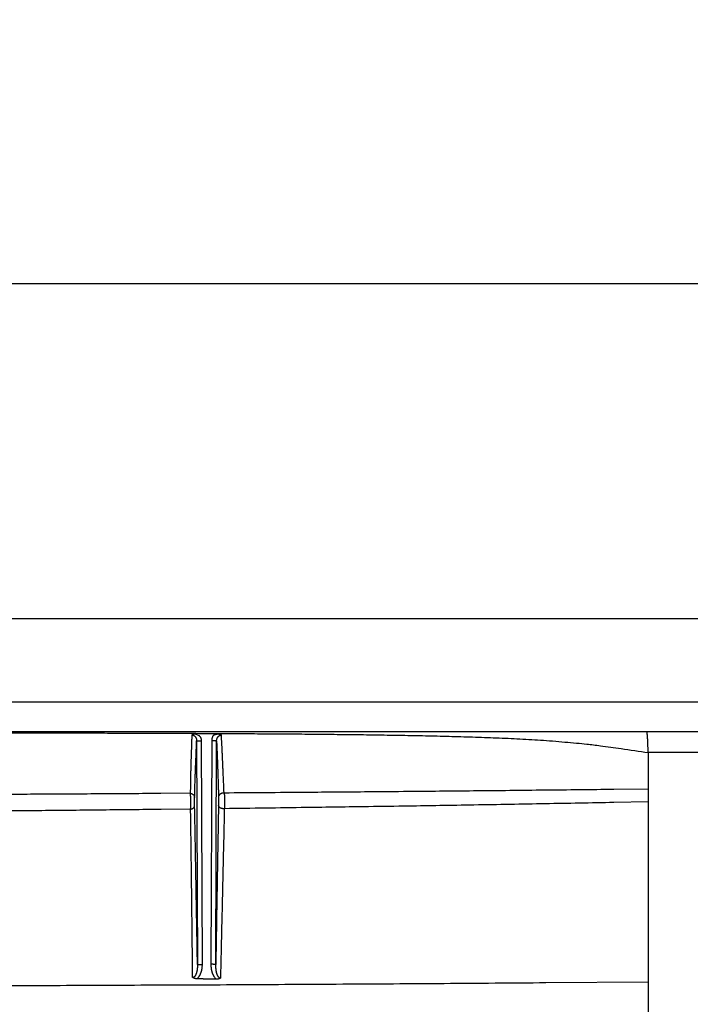
# Model space of a CAD drawing. Extents: x 18 to 2072, y 28 to 1457.
# Drawn here: x 1586 to 1722, y 1056 to 1257 of the extents above; entities that cross this region are included whole.
import ezdxf

# ---------------------------------------------------------------- set-up
doc = ezdxf.new("R2010")
doc.units = 0
doc.header["$LTSCALE"] = 5
doc.layers.get('Defpoints').update_dxf_attribs({"linetype": 'CONTINUOUS'})
doc.layers.add('AM_5', color=3, linetype='CONTINUOUS', lineweight=25)
doc.layers.add('SKIZZE', color=1, linetype='CONTINUOUS')
doc.styles.add('BEMSTIL', font='simplex.shx', dxfattribs={"width": 0.8})
doc.dimstyles.new('BEMASS', dxfattribs={"dimscale": 10, "dimtxt": 3.5, "dimasz": 3.5, "dimexe": 1.25, "dimexo": 0.625, "dimtad": 1, "dimtxsty": 'BEMSTIL', "dimcen": 3, "dimclrd": 3, "dimclre": 3, "dimclrt": 3, "dimadec": 0, "dimazin": 0, "dimtfac": 0.875, "dimtmove": 0, "dimatfit": 3, "dimfxl": 0, "dimtolj": 1, "dimlwd": -1, "dimlwe": -1, "dimarcsym": 0})

# ---------------------------------------------------------------- blocks, each defined once
blk = doc.blocks.new('*D3')
at = {"layer": 'AM_5', "color": 3}
for p, q in [((1024.14, 1089.35), (1024.14, 1215.6)), ((1903.86, 1089.35), (1903.86, 1215.6)), ((1059.14, 1203.1), (1868.86, 1203.1))]:
    blk.add_line(p, q, dxfattribs=at)
for points in [[(1059.14, 1208.93), (1059.14, 1197.26), (1024.14, 1203.1)], [(1868.86, 1208.93), (1868.86, 1197.26), (1903.86, 1203.1)]]:
    blk.add_solid(points, dxfattribs=at)
at = {"layer": 'Defpoints', "color": 0}
for p in [(1903.86, 1203.1), (1024.14, 1083.1), (1903.86, 1083.1)]:
    blk.add_point(p, dxfattribs=at)
at = {"layer": 'AM_5', "color": 3, "insert": (1464, 1226.85), "char_height": 35, "attachment_point": 5, "style": 'BEMSTIL'}
blk.add_mtext('\\A1;880', dxfattribs=at)
blk = doc.blocks.new('*D4')
at = {"layer": 'AM_5', "color": 3}
for p, q in [((1002.85, 1103.31), (1002.85, 1315.6)), ((1925.16, 1103.31), (1925.16, 1315.6)), ((1037.85, 1303.1), (1890.16, 1303.1))]:
    blk.add_line(p, q, dxfattribs=at)
for points in [[(1037.85, 1308.93), (1037.85, 1297.26), (1002.85, 1303.1)], [(1890.16, 1308.93), (1890.16, 1297.26), (1925.16, 1303.1)]]:
    blk.add_solid(points, dxfattribs=at)
at = {"layer": 'Defpoints', "color": 0}
for p in [(1925.16, 1303.1), (1002.85, 1097.06), (1925.16, 1097.06)]:
    blk.add_point(p, dxfattribs=at)
at = {"layer": 'AM_5', "color": 3, "insert": (1464, 1326.85), "char_height": 35, "attachment_point": 5, "style": 'BEMSTIL'}
blk.add_mtext('\\A1;922', dxfattribs=at)

msp = doc.modelspace()

# ---------------------------------------------------------------- linework, layer by layer
at = {"layer": 'SKIZZE'}
for p, q in [((1881.08, 1134.72), (1464, 1134.72)), ((1881.08, 1117.72), (1464, 1117.72)), ((1464, 1111.72), (1881.08, 1111.72)), ((1622.34, 1111.31), (1625.49, 1111.3)), ((1621.87, 1109.83), (1622.04, 1064.23)), ((1623.04, 1064.27), (1622.87, 1109.87)), ((1624.94, 1109.83), (1624.77, 1064.28)), ((1625.77, 1064.24), (1625.94, 1109.79))]:
    msp.add_line(p, q, dxfattribs=at)
for points in [[(1734.47, 1107.45, 0.000001), (1732.17, 1107.45, 0.000027)], [(1729.81, 1107.46, 0.000028), (1727.6, 1107.46, 0.000012), (1725.6, 1107.46, 0.000028), (1723.04, 1107.46, 0.000042), (1719.08, 1107.45, 0.00002), (1713.91, 1107.45, 0.000011)], [(1574.33, 1111.5, -0.000019), (1576.72, 1111.5, -0.00002), (1579.12, 1111.49, -0.000021), (1581.52, 1111.49, -0.000022), (1583.92, 1111.48, -0.000022), (1586.32, 1111.48, -0.000023), (1588.72, 1111.48, -0.000024), (1591.11, 1111.47, -0.000025), (1593.51, 1111.46, -0.000028), (1595.91, 1111.46, -0.000031), (1598.31, 1111.45, -0.000035), (1600.71, 1111.45, -0.000038), (1603.11, 1111.44, -0.000041), (1605.51, 1111.43, -0.000044), (1607.9, 1111.42, -0.000047), (1610.3, 1111.42, -0.00005), (1612.7, 1111.41, -0.000053), (1615.1, 1111.4, -0.000056), (1617.5, 1111.39, -0.00006), (1619.9, 1111.38, -0.000062), (1622.3, 1111.37, -0.000063), (1624.7, 1111.36, -0.000068), (1627.1, 1111.34, -0.00008), (1629.49, 1111.33, -0.000091), (1631.89, 1111.32, -0.000103), (1634.29, 1111.3, -0.000114), (1636.69, 1111.28, -0.000126), (1639.09, 1111.27, -0.000137), (1641.49, 1111.25, -0.00015), (1643.89, 1111.23, -0.00016), (1646.29, 1111.21, -0.000171), (1648.69, 1111.18, -0.000184), (1651.09, 1111.16, -0.000203), (1653.49, 1111.13, -0.000229), (1655.89, 1111.1, -0.00027), (1658.29, 1111.07, -0.000306), (1660.69, 1111.03, -0.000346), (1663.1, 1110.99, -0.000377), (1665.5, 1110.95, -0.000407), (1667.9, 1110.9, -0.000457), (1670.3, 1110.85, -0.000541), (1672.71, 1110.79, -0.00063), (1675.11, 1110.72, -0.000747), (1677.52, 1110.65, -0.000833), (1679.93, 1110.57, -0.000911), (1682.33, 1110.48, -0.001068), (1684.75, 1110.38, -0.001337), (1687.16, 1110.26, -0.001477), (1689.58, 1110.13, -0.001555), (1691.97, 1109.99, -0.002053), (1694.42, 1109.81, -0.002912), (1696.92, 1109.6, -0.002454), (1699.28, 1109.39, -0.001286), (1701.41, 1109.18, -0.004016), (1704.15, 1108.85, -0.005802), (1708.38, 1108.26, -0.002762), (1713.91, 1107.45, -0.001515)], [(1620.89, 1111.04), (1620.88, 1110.63, -0.000251), (1620.86, 1110.23, -0.000281), (1620.85, 1109.83, -0.000269), (1620.84, 1109.44, -0.000203), (1620.82, 1109.06, -0.000152), (1620.81, 1108.67, -0.000104), (1620.8, 1108.29, -0.000058), (1620.78, 1107.91, -0.000004), (1620.77, 1107.54, 0.000043), (1620.76, 1107.16, 0.000092), (1620.74, 1106.78, 0.000136), (1620.73, 1106.39, 0.000185), (1620.72, 1106.01, 0.000223), (1620.7, 1105.62, 0.000262), (1620.69, 1105.22, 0.000303), (1620.68, 1104.82, 0.000356), (1620.67, 1104.41, 0.000368), (1620.66, 1103.99, 0.000359), (1620.65, 1103.57, 0.00044), (1620.64, 1103.13, 0.000578), (1620.63, 1102.66, 0.000414), (1620.62, 1102.22, 0.000077), (1620.61, 1101.81, 0.000669), (1620.6, 1101.26, 0.001153), (1620.59, 1100.35, 0.000513), (1620.58, 1099.14, 0.000253)], [(1621.54, 1111.23), (1621.66, 1111.25, 0.000543), (1621.74, 1111.27, 0.00128), (1621.79, 1111.28, 0.003245), (1621.81, 1111.28, 0.012878), (1621.81, 1111.28), (1621.78, 1111.28, 0.007007), (1621.74, 1111.27, 0.002728), (1621.69, 1111.26, 0.002226), (1621.62, 1111.25, 0.00207), (1621.55, 1111.23, 0.002264), (1621.48, 1111.22, 0.003098), (1621.41, 1111.2, 0.004494), (1621.33, 1111.18, 0.00372), (1621.27, 1111.17, 0.000987), (1621.21, 1111.15, 0.005818), (1621.13, 1111.13, 0.011801), (1621.03, 1111.09, 0.006303), (1620.89, 1111.04, 0.0034)], [(1620.89, 1111.04), (1620.95, 1111.04, -0.017436), (1621, 1111.03, -0.017637), (1621.06, 1111.02, -0.017444), (1621.12, 1111.01, -0.017116), (1621.17, 1110.99, -0.016933), (1621.23, 1110.97, -0.01683), (1621.28, 1110.94, -0.016634), (1621.33, 1110.92, -0.016368), (1621.38, 1110.88, -0.015947), (1621.43, 1110.85, -0.01534), (1621.47, 1110.81, -0.014861), (1621.52, 1110.77, -0.014465), (1621.56, 1110.72, -0.014105), (1621.6, 1110.67, -0.013786), (1621.64, 1110.62, -0.0136), (1621.67, 1110.57, -0.013477), (1621.7, 1110.52, -0.012771), (1621.73, 1110.46, -0.011601), (1621.76, 1110.4, -0.012362), (1621.78, 1110.34, -0.014278), (1621.8, 1110.28, -0.010723), (1621.82, 1110.22, -0.003776), (1621.84, 1110.17, -0.014623), (1621.85, 1110.09, -0.024989), (1621.86, 1109.98, -0.012164), (1621.87, 1109.83, -0.006389)], [(1622.87, 1109.87), (1622.87, 1109.97, 0.016979), (1622.86, 1110.07, 0.015443), (1622.85, 1110.16, 0.016944), (1622.82, 1110.26, 0.021804), (1622.79, 1110.36, 0.023273), (1622.75, 1110.45, 0.022451), (1622.7, 1110.54, 0.027057), (1622.64, 1110.63, 0.034303), (1622.55, 1110.72, 0.022745), (1622.47, 1110.8, 0.003858), (1622.38, 1110.87, 0.034049), (1622.23, 1110.96, 0.047229), (1621.95, 1111.08, 0.017046), (1621.54, 1111.23, 0.007663)], [(1626.29, 1111.21), (1626.02, 1111.18, 0.010804), (1625.8, 1111.13, 0.015499), (1625.62, 1111.08, 0.021701), (1625.47, 1111.03, 0.0265), (1625.36, 1110.97, 0.032831), (1625.27, 1110.9, 0.038434), (1625.2, 1110.83, 0.042236), (1625.15, 1110.76, 0.038341), (1625.11, 1110.69, 0.029718), (1625.08, 1110.61, 0.015637), (1625.06, 1110.54, 0.00968), (1625.03, 1110.46, 0.010783), (1625.01, 1110.38, 0.008035), (1624.99, 1110.31, 0.002877), (1624.98, 1110.24, 0.011356), (1624.96, 1110.15, 0.019407), (1624.95, 1110.01, 0.00949), (1624.94, 1109.83, 0.005023)], [(1625.94, 1109.79), (1625.94, 1109.84, -0.009401), (1625.95, 1109.9, -0.009442), (1625.95, 1109.96, -0.009458), (1625.96, 1110.02, -0.009526), (1625.97, 1110.08, -0.009623), (1625.98, 1110.13, -0.009743), (1625.99, 1110.19, -0.00988), (1626.01, 1110.24, -0.010057), (1626.03, 1110.3, -0.010198), (1626.05, 1110.35, -0.010319), (1626.07, 1110.4, -0.010479), (1626.1, 1110.46, -0.010685), (1626.12, 1110.5, -0.010915), (1626.15, 1110.55, -0.011186), (1626.18, 1110.6, -0.0115), (1626.22, 1110.64, -0.011883), (1626.25, 1110.69, -0.01214), (1626.29, 1110.73, -0.012303), (1626.33, 1110.77, -0.012683), (1626.37, 1110.8, -0.013277), (1626.41, 1110.83, -0.013272), (1626.45, 1110.87, -0.012786), (1626.49, 1110.89, -0.014521), (1626.54, 1110.92, -0.017866), (1626.59, 1110.94, -0.013915), (1626.64, 1110.96, -0.004867), (1626.68, 1110.98, -0.019547), (1626.73, 1110.99, -0.034717), (1626.82, 1111.01, -0.017201), (1626.93, 1111.02, -0.00905)], [(1626.93, 1111.02), (1626.88, 1111.04, 0.007024), (1626.82, 1111.06, 0.006832), (1626.76, 1111.09, 0.006385), (1626.69, 1111.11, 0.005739), (1626.63, 1111.13, 0.005227), (1626.56, 1111.15, 0.004785), (1626.49, 1111.17, 0.004436), (1626.42, 1111.18, 0.004118), (1626.35, 1111.2, 0.00367), (1626.28, 1111.22, 0.003145), (1626.21, 1111.23, 0.002554), (1626.14, 1111.24, 0.002026), (1626.09, 1111.25, 0.002329), (1626.05, 1111.26, 0.002142), (1626.01, 1111.27, 0.003954), (1626.02, 1111.27), (1626.12, 1111.25, 0.001812), (1626.29, 1111.21, 0.000372)], [(1627.46, 1099.19), (1627.43, 1099.75, 0.000133), (1627.41, 1100.29, 0.000149), (1627.39, 1100.82, 0.000153), (1627.37, 1101.33, 0.00014), (1627.35, 1101.82, 0.000131), (1627.33, 1102.29, 0.000121), (1627.31, 1102.75, 0.000113), (1627.29, 1103.2, 0.000103), (1627.27, 1103.64, 0.000095), (1627.25, 1104.06, 0.000087), (1627.23, 1104.48, 0.00008), (1627.21, 1104.88, 0.000068), (1627.19, 1105.28, 0.000057), (1627.18, 1105.67, 0.000044), (1627.16, 1106.06, 0.00003), (1627.14, 1106.44, 0.000013), (1627.12, 1106.82, 0), (1627.11, 1107.19, -0.00001), (1627.09, 1107.56, -0.000035), (1627.07, 1107.94, -0.000075), (1627.05, 1108.32, -0.000057), (1627.04, 1108.69, 0.000007), (1627.02, 1109.01, -0.000132), (1627, 1109.44, -0.000281), (1626.97, 1110.12, -0.000135), (1626.93, 1111.02, -0.000067)], [(1713.91, 1107.45), (1713.89, 1107.69, -0.00182), (1713.88, 1107.92, -0.002088), (1713.88, 1108.15, -0.001844), (1713.87, 1108.39, -0.001042), (1713.86, 1108.62, -0.000462), (1713.86, 1108.84, 0.000061), (1713.85, 1109.07, 0.000623), (1713.84, 1109.28, 0.001384), (1713.83, 1109.5, 0.001749), (1713.82, 1109.7, 0.001746), (1713.81, 1109.9, 0.001657), (1713.8, 1110.1, 0.001399), (1713.79, 1110.28, 0.001202), (1713.78, 1110.45, 0.000976), (1713.77, 1110.62, 0.000934), (1713.76, 1110.78, 0.001072), (1713.74, 1110.92, 0.001176), (1713.73, 1111.06, 0.001208), (1713.72, 1111.18, 0.001969), (1713.71, 1111.29, 0.003894), (1713.7, 1111.39, 0.00393), (1713.69, 1111.48, 0.000653), (1713.68, 1111.55, 0.009301), (1713.66, 1111.61, 0.038228), (1713.63, 1111.67, 0.047532), (1713.6, 1111.72, 0.04338)], [(1621.46, 1098.3), (1621.47, 1098.83, -0.000278), (1621.49, 1099.34, -0.000303), (1621.5, 1099.84, -0.000314), (1621.51, 1100.33, -0.000303), (1621.53, 1100.8, -0.000298), (1621.54, 1101.26, -0.000292), (1621.56, 1101.7, -0.000286), (1621.57, 1102.14, -0.000274), (1621.59, 1102.56, -0.000264), (1621.6, 1102.97, -0.00025), (1621.62, 1103.38, -0.000236), (1621.63, 1103.78, -0.000216), (1621.65, 1104.17, -0.000197), (1621.66, 1104.55, -0.000172), (1621.68, 1104.93, -0.000149), (1621.69, 1105.31, -0.000119), (1621.71, 1105.68, -0.000095), (1621.72, 1106.05, -0.00007), (1621.74, 1106.42, -0.000034), (1621.75, 1106.79, 0.000024), (1621.77, 1107.17, 0.000018), (1621.78, 1107.53, -0.00005), (1621.8, 1107.86, 0.000128), (1621.81, 1108.28, 0.000352), (1621.84, 1108.95, 0.000173), (1621.87, 1109.83, 0.000083)], [(1621.87, 1109.83), (1621.88, 1109.84, -0.209512), (1621.91, 1109.84, -0.027346), (1621.95, 1109.85, -0.011311), (1622.01, 1109.85, -0.007281), (1622.09, 1109.86, -0.003605), (1622.17, 1109.86, -0.00144), (1622.26, 1109.86, -0.002959), (1622.39, 1109.87, -0.003474), (1622.6, 1109.87, -0.00152), (1622.87, 1109.87, -0.000763)], [(1625.94, 1109.79), (1625.93, 1109.79, 0.209546), (1625.91, 1109.79, 0.027347), (1625.87, 1109.8, 0.011311), (1625.81, 1109.8, 0.007281), (1625.73, 1109.81, 0.003605), (1625.64, 1109.81, 0.00144), (1625.55, 1109.82, 0.002959), (1625.43, 1109.82, 0.003474), (1625.22, 1109.82, 0.001519), (1624.94, 1109.83, 0.000763)], [(1625.94, 1109.79), (1625.95, 1109.4, 0.00017), (1625.97, 1109.01, 0.000188), (1625.98, 1108.64, 0.000182), (1626, 1108.26, 0.000141), (1626.01, 1107.9, 0.000111), (1626.03, 1107.53, 0.000081), (1626.04, 1107.17, 0.000053), (1626.05, 1106.8, 0.00002), (1626.07, 1106.44, -0.00001), (1626.08, 1106.08, -0.000042), (1626.1, 1105.72, -0.00007), (1626.11, 1105.35, -0.000101), (1626.13, 1104.98, -0.000127), (1626.14, 1104.6, -0.000152), (1626.15, 1104.22, -0.000179), (1626.17, 1103.84, -0.000213), (1626.18, 1103.44, -0.000221), (1626.2, 1103.04, -0.000216), (1626.21, 1102.63, -0.000266), (1626.22, 1102.21, -0.000353), (1626.24, 1101.76, -0.000252), (1626.25, 1101.33, -0.000042), (1626.26, 1100.94, -0.000415), (1626.28, 1100.41, -0.000727), (1626.3, 1099.54, -0.000324), (1626.33, 1098.37, -0.000159)], [(1713.91, 1107.45), (1713.91, 1106.99, 0.000001), (1713.91, 1106.52, 0.000001), (1713.91, 1106.05, 0.000001), (1713.91, 1105.58, 0.000001), (1713.91, 1105.12, 0.000001), (1713.91, 1104.65, 0), (1713.91, 1104.19, 0), (1713.91, 1103.72, 0), (1713.91, 1103.24, 0), (1713.91, 1102.79, 0), (1713.91, 1102.38, 0), (1713.91, 1101.86, -0.000001), (1713.91, 1101.06, -0.000001), (1713.91, 1100, 0)], [(1620.58, 1099.14), (1614.58, 1099.1, -0.000071), (1608.57, 1099.06, -0.000064), (1602.59, 1099.02, -0.00007), (1596.5, 1098.98, -0.000084), (1590.25, 1098.95, -0.000064), (1584.36, 1098.91, -0.000022), (1579.04, 1098.88, -0.000089), (1572.17, 1098.85, -0.000153), (1561.55, 1098.8, -0.000074), (1547.62, 1098.75, -0.000039)], [(1620.64, 1095.93), (1620.65, 1095.97, -0.003103), (1620.65, 1096.01, -0.004159), (1620.65, 1096.07, -0.001917), (1620.66, 1096.12, 0.002494), (1620.66, 1096.17, 0.004098), (1620.67, 1096.22, 0.001877), (1620.67, 1096.26, 0.000895), (1620.67, 1096.31, 0.001338), (1620.67, 1096.36, 0.001447), (1620.68, 1096.41, 0.001173), (1620.68, 1096.46, 0.001036), (1620.68, 1096.5, 0.001014), (1620.68, 1096.55, 0.000967), (1620.68, 1096.6, 0.000874), (1620.69, 1096.64, 0.000798), (1620.69, 1096.69, 0.000718), (1620.69, 1096.73, 0.000648), (1620.69, 1096.78, 0.000568), (1620.69, 1096.82, 0.00053), (1620.69, 1096.87, 0.000523), (1620.69, 1096.91, 0.000514), (1620.69, 1096.96, 0.000499), (1620.69, 1097, 0.000486), (1620.69, 1097.05, 0.000472), (1620.69, 1097.09, 0.000459), (1620.69, 1097.13, 0.000443), (1620.69, 1097.18, 0.000429), (1620.69, 1097.22, 0.000412), (1620.69, 1097.26, 0.000397), (1620.69, 1097.3, 0.000378), (1620.69, 1097.35, 0.000363), (1620.69, 1097.39, 0.000345), (1620.69, 1097.43, 0.000326), (1620.69, 1097.48, 0.0003), (1620.69, 1097.52, 0.000293), (1620.69, 1097.56, 0.000303), (1620.69, 1097.6, 0.000317), (1620.69, 1097.64, 0.00034), (1620.69, 1097.69, 0.000355), (1620.69, 1097.73, 0.000366), (1620.69, 1097.77, 0.000376), (1620.69, 1097.81, 0.000389), (1620.68, 1097.85, 0.000401), (1620.68, 1097.9, 0.000415), (1620.68, 1097.94, 0.000423), (1620.68, 1097.98, 0.000428), (1620.68, 1098.02, 0.000439), (1620.68, 1098.06, 0.000461), (1620.68, 1098.11, 0.0005), (1620.68, 1098.15, 0.000568), (1620.67, 1098.19, 0.000623), (1620.67, 1098.23, 0.000681), (1620.67, 1098.27, 0.000728), (1620.67, 1098.32, 0.000779), (1620.67, 1098.36, 0.000832), (1620.66, 1098.4, 0.000901), (1620.66, 1098.45, 0.000907), (1620.66, 1098.49, 0.000856), (1620.66, 1098.53, 0.001008), (1620.65, 1098.58, 0.001394), (1620.65, 1098.62, 0.001537), (1620.65, 1098.67, 0.001523), (1620.64, 1098.71, 0.002152), (1620.64, 1098.76, 0.003356), (1620.63, 1098.8, 0.002216), (1620.63, 1098.85, -0.000928), (1620.62, 1098.89, 0.004457), (1620.62, 1098.94, 0.011524), (1620.6, 1099.03, 0.005739), (1620.58, 1099.14, 0.002773)], [(1620.58, 1099.14), (1620.69, 1099.12, -0.026967), (1620.8, 1099.09, -0.024106), (1620.91, 1099.05, -0.025408), (1621.01, 1099, -0.03252), (1621.11, 1098.93, -0.027912), (1621.2, 1098.86, -0.014015), (1621.28, 1098.78, -0.037936), (1621.35, 1098.68, -0.069099), (1621.41, 1098.52, -0.038668), (1621.46, 1098.3, -0.020972)], [(1621.46, 1096.6), (1621.46, 1096.62, -0.000245), (1621.46, 1096.64, -0.000224), (1621.46, 1096.66, -0.000218), (1621.46, 1096.68, -0.00023), (1621.46, 1096.7, -0.000221), (1621.46, 1096.72, -0.000196), (1621.46, 1096.75, -0.000179), (1621.46, 1096.77, -0.000167), (1621.46, 1096.79, -0.000157), (1621.46, 1096.82, -0.000146), (1621.46, 1096.84, -0.000138), (1621.46, 1096.86, -0.000131), (1621.46, 1096.89, -0.000124), (1621.46, 1096.91, -0.000118), (1621.46, 1096.94, -0.000112), (1621.46, 1096.96, -0.000107), (1621.46, 1096.99, -0.000102), (1621.46, 1097.01, -0.000097), (1621.46, 1097.04, -0.000093), (1621.46, 1097.06, -0.000091), (1621.46, 1097.09, -0.000089), (1621.46, 1097.11, -0.000087), (1621.46, 1097.14, -0.000085), (1621.46, 1097.17, -0.000084), (1621.46, 1097.19, -0.000082), (1621.46, 1097.22, -0.000081), (1621.46, 1097.24, -0.000079), (1621.46, 1097.27, -0.000078), (1621.46, 1097.3, -0.000077), (1621.46, 1097.32, -0.000076), (1621.46, 1097.35, -0.000075), (1621.46, 1097.37, -0.000074), (1621.46, 1097.4, -0.000073), (1621.46, 1097.43, -0.000072), (1621.46, 1097.45, -0.000072), (1621.46, 1097.48, -0.000072), (1621.46, 1097.5, -0.000072), (1621.46, 1097.53, -0.000073), (1621.46, 1097.56, -0.000074), (1621.46, 1097.58, -0.000074), (1621.46, 1097.61, -0.000075), (1621.46, 1097.63, -0.000076), (1621.46, 1097.66, -0.000077), (1621.46, 1097.68, -0.000078), (1621.46, 1097.71, -0.000079), (1621.46, 1097.73, -0.00008), (1621.46, 1097.76, -0.000082), (1621.46, 1097.78, -0.000084), (1621.46, 1097.81, -0.000086), (1621.46, 1097.83, -0.00009), (1621.46, 1097.86, -0.000093), (1621.46, 1097.88, -0.000097), (1621.46, 1097.91, -0.000101), (1621.46, 1097.93, -0.000105), (1621.46, 1097.96, -0.00011), (1621.46, 1097.98, -0.000115), (1621.46, 1098, -0.00012), (1621.46, 1098.03, -0.000124), (1621.46, 1098.05, -0.000134), (1621.46, 1098.07, -0.000151), (1621.46, 1098.09, -0.000159), (1621.46, 1098.11, -0.000157), (1621.46, 1098.14, -0.000197), (1621.46, 1098.16, -0.000278), (1621.46, 1098.18, -0.000217), (1621.46, 1098.2, -0.000019), (1621.46, 1098.21, -0.00038), (1621.46, 1098.23, -0.000955), (1621.46, 1098.26, -0.000573), (1621.46, 1098.3, -0.000318)], [(1626.33, 1098.37), (1626.33, 1098.35, -0.000555), (1626.33, 1098.34, -0.000507), (1626.33, 1098.32, -0.000434), (1626.33, 1098.3, -0.000351), (1626.33, 1098.28, -0.000297), (1626.33, 1098.26, -0.000257), (1626.33, 1098.24, -0.00023), (1626.33, 1098.22, -0.000209), (1626.33, 1098.2, -0.000191), (1626.33, 1098.18, -0.000175), (1626.33, 1098.16, -0.000161), (1626.33, 1098.13, -0.000148), (1626.33, 1098.11, -0.000137), (1626.33, 1098.09, -0.000125), (1626.33, 1098.07, -0.000117), (1626.33, 1098.04, -0.00011), (1626.33, 1098.02, -0.000105), (1626.33, 1097.99, -0.000102), (1626.33, 1097.97, -0.000098), (1626.33, 1097.95, -0.000094), (1626.33, 1097.92, -0.00009), (1626.33, 1097.9, -0.000087), (1626.33, 1097.87, -0.000084), (1626.33, 1097.85, -0.000081), (1626.33, 1097.82, -0.000079), (1626.33, 1097.8, -0.000078), (1626.33, 1097.77, -0.000077), (1626.33, 1097.75, -0.000075), (1626.33, 1097.72, -0.000074), (1626.33, 1097.7, -0.000073), (1626.33, 1097.67, -0.000072), (1626.33, 1097.64, -0.000071), (1626.33, 1097.62, -0.00007), (1626.33, 1097.59, -0.000069), (1626.33, 1097.57, -0.000069), (1626.33, 1097.54, -0.000068), (1626.33, 1097.52, -0.000068), (1626.33, 1097.49, -0.000069), (1626.33, 1097.46, -0.000069), (1626.33, 1097.44, -0.00007), (1626.33, 1097.41, -0.000071), (1626.33, 1097.39, -0.000072), (1626.33, 1097.36, -0.000072), (1626.33, 1097.33, -0.000073), (1626.33, 1097.31, -0.000074), (1626.33, 1097.28, -0.000076), (1626.33, 1097.26, -0.000077), (1626.33, 1097.23, -0.000078), (1626.33, 1097.21, -0.000079), (1626.33, 1097.18, -0.000081), (1626.33, 1097.15, -0.000083), (1626.33, 1097.13, -0.000084), (1626.33, 1097.1, -0.000086), (1626.33, 1097.08, -0.000088), (1626.33, 1097.05, -0.000091), (1626.33, 1097.03, -0.000097), (1626.33, 1097, -0.000101), (1626.33, 1096.98, -0.000105), (1626.33, 1096.95, -0.000111), (1626.33, 1096.93, -0.00012), (1626.33, 1096.91, -0.000122), (1626.33, 1096.88, -0.000119), (1626.33, 1096.86, -0.00014), (1626.33, 1096.83, -0.000178), (1626.33, 1096.81, -0.000146), (1626.32, 1096.79, -0.000065), (1626.32, 1096.77, -0.000228), (1626.32, 1096.75, -0.000393), (1626.32, 1096.71, -0.000207), (1626.32, 1096.66, -0.000116)], [(1627.46, 1099.19), (1627.33, 1099.19, 0.031171), (1627.19, 1099.18, 0.02698), (1627.06, 1099.16, 0.027572), (1626.92, 1099.12, 0.035651), (1626.79, 1099.06, 0.031457), (1626.67, 1098.99, 0.01746), (1626.57, 1098.91, 0.042297), (1626.48, 1098.8, 0.078055), (1626.4, 1098.62, 0.046311), (1626.33, 1098.37, 0.025444)], [(1713.91, 1100), (1706.91, 1099.92, -0.000094), (1699.89, 1099.84, -0.000085), (1692.88, 1099.77, -0.000093), (1685.71, 1099.69, -0.000111), (1678.32, 1099.62, -0.000083), (1671.36, 1099.55, -0.000028), (1665.05, 1099.49, -0.000117), (1656.86, 1099.42, -0.000199), (1644.16, 1099.32, -0.000096), (1627.46, 1099.19, -0.00005)], [(1627.46, 1099.19), (1627.47, 1099.14, -0.00618), (1627.48, 1099.08, -0.006994), (1627.49, 1099.04, -0.006676), (1627.5, 1098.99, -0.004989), (1627.5, 1098.94, -0.003822), (1627.51, 1098.89, -0.002827), (1627.52, 1098.84, -0.002376), (1627.52, 1098.8, -0.002352), (1627.53, 1098.75, -0.00225), (1627.53, 1098.71, -0.002032), (1627.53, 1098.66, -0.001857), (1627.54, 1098.62, -0.001661), (1627.54, 1098.58, -0.001459), (1627.54, 1098.53, -0.00119), (1627.55, 1098.49, -0.001021), (1627.55, 1098.45, -0.000908), (1627.55, 1098.41, -0.000864), (1627.55, 1098.36, -0.000878), (1627.56, 1098.32, -0.000855), (1627.56, 1098.28, -0.000785), (1627.56, 1098.24, -0.00073), (1627.56, 1098.2, -0.000675), (1627.56, 1098.15, -0.000628), (1627.56, 1098.11, -0.000578), (1627.56, 1098.07, -0.000552), (1627.57, 1098.03, -0.000542), (1627.57, 1097.99, -0.000531), (1627.57, 1097.95, -0.000514), (1627.57, 1097.91, -0.0005), (1627.57, 1097.87, -0.000484), (1627.57, 1097.82, -0.000469), (1627.57, 1097.78, -0.000453), (1627.57, 1097.74, -0.000437), (1627.57, 1097.7, -0.000416), (1627.57, 1097.66, -0.000394), (1627.57, 1097.62, -0.000365), (1627.57, 1097.58, -0.000363), (1627.57, 1097.54, -0.000388), (1627.57, 1097.49, -0.000406), (1627.58, 1097.45, -0.000422), (1627.58, 1097.41, -0.000436), (1627.58, 1097.37, -0.000453), (1627.58, 1097.33, -0.000467), (1627.58, 1097.28, -0.000482), (1627.57, 1097.24, -0.000495), (1627.57, 1097.2, -0.000509), (1627.57, 1097.16, -0.000521), (1627.57, 1097.11, -0.000534), (1627.57, 1097.07, -0.000545), (1627.57, 1097.03, -0.000556), (1627.57, 1096.98, -0.000566), (1627.57, 1096.94, -0.000579), (1627.57, 1096.9, -0.000585), (1627.57, 1096.85, -0.000587), (1627.57, 1096.81, -0.000625), (1627.57, 1096.76, -0.000708), (1627.56, 1096.72, -0.000775), (1627.56, 1096.67, -0.00085), (1627.56, 1096.63, -0.000935), (1627.56, 1096.58, -0.00105), (1627.56, 1096.54, -0.001063), (1627.55, 1096.49, -0.001007), (1627.55, 1096.44, -0.001252), (1627.55, 1096.4, -0.001746), (1627.55, 1096.35, -0.001296), (1627.54, 1096.3, -0.00016), (1627.54, 1096.26, -0.002378), (1627.53, 1096.2, -0.004812), (1627.53, 1096.12, -0.002406), (1627.51, 1096.01, -0.001231)], [(1713.91, 1100), (1713.91, 1099.84, -0.000003), (1713.91, 1099.68, -0.000003), (1713.91, 1099.51, -0.000003), (1713.91, 1099.35, -0.000003), (1713.91, 1099.19, -0.000003), (1713.91, 1099.02, -0.000002), (1713.91, 1098.86, -0.000003), (1713.91, 1098.7, -0.000003), (1713.91, 1098.53, -0.000002), (1713.91, 1098.37, -0.000001), (1713.91, 1098.23, -0.000003), (1713.91, 1098.05, -0.000006), (1713.91, 1097.76, -0.000003), (1713.91, 1097.4, -0.000002)], [(1620.64, 1095.93), (1620.73, 1095.94, 0.015453), (1620.81, 1095.96, 0.016425), (1620.89, 1095.98, 0.01693), (1620.97, 1096.01, 0.017166), (1621.04, 1096.05, 0.017151), (1621.11, 1096.08, 0.016589), (1621.17, 1096.12, 0.018925), (1621.23, 1096.17, 0.023961), (1621.28, 1096.22, 0.019669), (1621.33, 1096.26, 0.006615), (1621.37, 1096.31, 0.030086), (1621.4, 1096.37, 0.062658), (1621.43, 1096.47, 0.033768), (1621.46, 1096.6, 0.017836)], [(1622.04, 1064.23), (1622.03, 1064.92, 0.000006), (1622.02, 1065.61, 0.000006), (1622, 1066.3, 0.000006), (1621.99, 1066.98, 0.000006), (1621.98, 1067.67, 0.000006), (1621.97, 1068.36, 0.000006), (1621.96, 1069.05, 0.000007), (1621.95, 1069.73, 0.000007), (1621.93, 1070.42, 0.000007), (1621.92, 1071.1, 0.000007), (1621.91, 1071.79, 0.000007), (1621.9, 1072.47, 0.000008), (1621.89, 1073.16, 0.000008), (1621.87, 1073.84, 0.000008), (1621.86, 1074.52, 0.000008), (1621.85, 1075.2, 0.000008), (1621.84, 1075.88, 0.000008), (1621.83, 1076.56, 0.000009), (1621.81, 1077.24, 0.000009), (1621.8, 1077.92, 0.000009), (1621.79, 1078.6, 0.000009), (1621.78, 1079.28, 0.000009), (1621.77, 1079.95, 0.000009), (1621.75, 1080.63, 0.00001), (1621.74, 1081.3, 0.00001), (1621.73, 1081.98, 0.00001), (1621.72, 1082.65, 0.00001), (1621.71, 1083.33, 0.00001), (1621.69, 1084, 0.00001), (1621.68, 1084.67, 0.00001), (1621.67, 1085.34, 0.000011), (1621.66, 1086.01, 0.000011), (1621.65, 1086.68, 0.000011), (1621.63, 1087.35, 0.000011), (1621.62, 1088.01, 0.000011), (1621.61, 1088.68, 0.000012), (1621.6, 1089.35, 0.000011), (1621.59, 1090.01, 0.000011), (1621.57, 1090.67, 0.000012), (1621.56, 1091.33, 0.000015), (1621.55, 1092.02, 0.000011), (1621.54, 1092.66, 0.000003), (1621.53, 1093.24, 0.000016), (1621.51, 1093.98, 0.000029), (1621.49, 1095.11, 0.000015), (1621.46, 1096.6, 0.000008)], [(1626.32, 1096.66), (1626.31, 1096.01, 0.000014), (1626.3, 1095.35, 0.000014), (1626.29, 1094.69, 0.000014), (1626.28, 1094.03, 0.000013), (1626.26, 1093.36, 0.000012), (1626.25, 1092.7, 0.000012), (1626.24, 1092.04, 0.000011), (1626.23, 1091.37, 0.000011), (1626.22, 1090.71, 0.000011), (1626.21, 1090.04, 0.000011), (1626.19, 1089.38, 0.000011), (1626.18, 1088.71, 0.00001), (1626.17, 1088.04, 0.00001), (1626.16, 1087.37, 0.00001), (1626.15, 1086.7, 0.00001), (1626.14, 1086.03, 0.00001), (1626.13, 1085.36, 0.00001), (1626.11, 1084.69, 0.000009), (1626.1, 1084.01, 0.000009), (1626.09, 1083.34, 0.000009), (1626.08, 1082.67, 0.000009), (1626.07, 1081.99, 0.000009), (1626.06, 1081.32, 0.000009), (1626.04, 1080.64, 0.000009), (1626.03, 1079.96, 0.000008), (1626.02, 1079.28, 0.000008), (1626.01, 1078.61, 0.000008), (1626, 1077.93, 0.000008), (1625.99, 1077.25, 0.000008), (1625.98, 1076.57, 0.000008), (1625.97, 1075.89, 0.000007), (1625.95, 1075.21, 0.000007), (1625.94, 1074.52, 0.000007), (1625.93, 1073.84, 0.000007), (1625.92, 1073.16, 0.000007), (1625.91, 1072.48, 0.000007), (1625.9, 1071.79, 0.000006), (1625.89, 1071.11, 0.000006), (1625.87, 1070.43, 0.000006), (1625.86, 1069.74, 0.000006), (1625.85, 1069.03, 0.000005), (1625.84, 1068.37, 0.000002), (1625.83, 1067.76, 0.000006), (1625.82, 1066.99, 0.000009), (1625.8, 1065.8, 0.000004), (1625.77, 1064.24, 0.000002)], [(1627.51, 1096.01), (1627.4, 1096, -0.019022), (1627.29, 1096, -0.020033), (1627.18, 1096.01, -0.019935), (1627.08, 1096.02, -0.019284), (1626.97, 1096.05, -0.018718), (1626.88, 1096.08, -0.017779), (1626.78, 1096.11, -0.019953), (1626.69, 1096.16, -0.025281), (1626.61, 1096.21, -0.021058), (1626.54, 1096.26, -0.006818), (1626.48, 1096.31, -0.033125), (1626.42, 1096.38, -0.076434), (1626.37, 1096.5, -0.04386), (1626.32, 1096.66, -0.023163)], [(1713.91, 1097.4), (1706.92, 1097.26, -0.000162), (1699.91, 1097.13, -0.000146), (1692.91, 1097, -0.000159), (1685.74, 1096.87, -0.00019), (1678.36, 1096.75, -0.000143), (1671.41, 1096.63, -0.000047), (1665.1, 1096.53, -0.000201), (1656.92, 1096.41, -0.000342), (1644.21, 1096.23, -0.000165), (1627.51, 1096.01, -0.000086)], [(1713.91, 1097.4), (1713.91, 1096.39, 0), (1713.91, 1095.38, 0), (1713.91, 1094.37, 0), (1713.91, 1093.37, 0), (1713.91, 1092.36, 0), (1713.91, 1091.35, 0), (1713.91, 1090.34, 0), (1713.91, 1089.32, 0), (1713.91, 1088.31, 0), (1713.91, 1087.3, 0), (1713.91, 1086.28, 0), (1713.91, 1085.26, 0), (1713.91, 1084.24, 0), (1713.91, 1083.22, 0), (1713.91, 1082.19), (1713.91, 1081.17), (1713.91, 1080.14, 0), (1713.91, 1079.11, 0), (1713.91, 1078.08, 0), (1713.91, 1077.06, 0), (1713.91, 1076.03, 0), (1713.91, 1075, 0), (1713.91, 1073.98, 0), (1713.91, 1072.95, 0), (1713.91, 1071.92, 0), (1713.91, 1070.9, 0), (1713.91, 1069.88, 0), (1713.91, 1068.84, 0), (1713.91, 1067.79, 0), (1713.91, 1066.79, 0), (1713.91, 1065.9, 0), (1713.91, 1064.75, 0), (1713.91, 1062.97, 0), (1713.91, 1060.65, 0)], [(1620.64, 1095.93), (1614.64, 1095.86, -0.000121), (1608.64, 1095.79, -0.00011), (1602.66, 1095.73, -0.00012), (1596.57, 1095.66, -0.000144), (1590.31, 1095.6, -0.000109), (1584.42, 1095.55, -0.000037), (1579.1, 1095.5, -0.000153), (1572.22, 1095.45, -0.000262), (1561.6, 1095.37, -0.000127), (1547.66, 1095.27, -0.000067)], [(1621.06, 1061.59), (1621.06, 1062.22, 0.000012), (1621.05, 1062.85, 0.000013), (1621.04, 1063.47, 0.000012), (1621.04, 1064.1, 0.000008), (1621.03, 1064.72, 0.000007), (1621.02, 1065.35, 0.000008), (1621.02, 1065.97, 0.000009), (1621.01, 1066.6, 0.000009), (1621, 1067.22, 0.00001), (1620.99, 1067.85, 0.00001), (1620.99, 1068.47, 0.000011), (1620.98, 1069.09, 0.000011), (1620.97, 1069.72, 0.000012), (1620.97, 1070.34, 0.000012), (1620.96, 1070.96, 0.000013), (1620.95, 1071.58, 0.000013), (1620.95, 1072.2, 0.000013), (1620.94, 1072.82, 0.000014), (1620.93, 1073.44, 0.000014), (1620.92, 1074.06, 0.000014), (1620.92, 1074.68, 0.000014), (1620.91, 1075.3, 0.000015), (1620.9, 1075.92, 0.000015), (1620.9, 1076.53, 0.000015), (1620.89, 1077.15, 0.000016), (1620.88, 1077.77, 0.000016), (1620.87, 1078.38, 0.000016), (1620.87, 1079, 0.000016), (1620.86, 1079.61, 0.000017), (1620.85, 1080.22, 0.000017), (1620.84, 1080.84, 0.000017), (1620.84, 1081.45, 0.000017), (1620.83, 1082.06, 0.000017), (1620.82, 1082.67, 0.000018), (1620.81, 1083.28, 0.000018), (1620.81, 1083.89, 0.000018), (1620.8, 1084.5, 0.000018), (1620.79, 1085.11, 0.000018), (1620.78, 1085.71, 0.000019), (1620.77, 1086.32, 0.000019), (1620.77, 1086.93, 0.000019), (1620.76, 1087.53, 0.000019), (1620.75, 1088.14, 0.00002), (1620.74, 1088.74, 0.000021), (1620.73, 1089.34, 0.00002), (1620.73, 1089.95, 0.000016), (1620.72, 1090.54, 0.000022), (1620.71, 1091.15, 0.000036), (1620.7, 1091.77, 0.000005), (1620.69, 1092.35, -0.000087), (1620.69, 1092.87, -0.000019), (1620.68, 1093.55, 0.000187), (1620.66, 1094.58, 0.000106), (1620.64, 1095.93, 0.000044)], [(1627.51, 1096.01), (1627.5, 1095.41, -0.000173), (1627.49, 1094.81, -0.000195), (1627.47, 1094.21, -0.000171), (1627.46, 1093.61, -0.000095), (1627.45, 1093, -0.000035), (1627.43, 1092.4, 0.000023), (1627.42, 1091.79, 0.000036), (1627.41, 1091.19, 0.00001), (1627.39, 1090.58, -0.000002), (1627.38, 1089.97, 0), (1627.36, 1089.37, 0.000001), (1627.35, 1088.76, 0), (1627.34, 1088.15, 0), (1627.32, 1087.54), (1627.31, 1086.93, 0), (1627.29, 1086.32, 0), (1627.28, 1085.71, 0), (1627.27, 1085.09, 0), (1627.25, 1084.48, 0), (1627.24, 1083.87, 0), (1627.22, 1083.25, 0), (1627.21, 1082.64, 0), (1627.2, 1082.02, 0), (1627.18, 1081.41, 0), (1627.17, 1080.79, 0), (1627.15, 1080.17, 0), (1627.14, 1079.56, 0), (1627.13, 1078.94, 0), (1627.11, 1078.32, 0), (1627.1, 1077.7, 0), (1627.08, 1077.08, 0), (1627.07, 1076.46, 0), (1627.05, 1075.84, 0), (1627.04, 1075.22, 0), (1627.03, 1074.6, 0), (1627.01, 1073.98, 0), (1627, 1073.35, 0), (1626.98, 1072.73, 0), (1626.97, 1072.11, 0), (1626.95, 1071.48, 0), (1626.94, 1070.86, 0), (1626.93, 1070.23, 0), (1626.91, 1069.61, 0), (1626.9, 1068.98, 0), (1626.88, 1068.36, 0), (1626.87, 1067.73, 0), (1626.85, 1067.11, 0), (1626.84, 1066.48, 0), (1626.83, 1065.83, 0), (1626.81, 1065.22, -0.000001), (1626.8, 1064.67, 0), (1626.78, 1063.97, 0.000003), (1626.76, 1062.88, 0.000002), (1626.73, 1061.45, 0.000001)], [(1622.04, 1064.23), (1622.04, 1064.15, -0.002666), (1622.04, 1064.08, -0.002651), (1622.04, 1064, -0.002668), (1622.04, 1063.92, -0.002727), (1622.03, 1063.84, -0.002775), (1622.03, 1063.77, -0.002821), (1622.02, 1063.69, -0.002868), (1622.02, 1063.61, -0.002926), (1622.01, 1063.54, -0.002981), (1622, 1063.46, -0.003043), (1622, 1063.39, -0.003104), (1621.99, 1063.31, -0.003172), (1621.98, 1063.24, -0.003241), (1621.97, 1063.16, -0.003321), (1621.95, 1063.09, -0.00339), (1621.94, 1063.01, -0.003457), (1621.93, 1062.94, -0.003569), (1621.91, 1062.87, -0.00375), (1621.89, 1062.79, -0.003942), (1621.88, 1062.72, -0.004187), (1621.86, 1062.65, -0.004419), (1621.84, 1062.58, -0.00468), (1621.82, 1062.51, -0.004935), (1621.8, 1062.44, -0.005227), (1621.77, 1062.38, -0.005535), (1621.75, 1062.31, -0.005901), (1621.72, 1062.25, -0.006352), (1621.7, 1062.18, -0.006997), (1621.67, 1062.12, -0.007619), (1621.64, 1062.06, -0.008315), (1621.61, 1062.01, -0.009217), (1621.57, 1061.95, -0.010449), (1621.54, 1061.9, -0.01112), (1621.5, 1061.85, -0.011301), (1621.46, 1061.8, -0.014147), (1621.42, 1061.76, -0.019881), (1621.38, 1061.72, -0.016751), (1621.34, 1061.69, -0.005403), (1621.3, 1061.66, -0.028618), (1621.25, 1061.63, -0.059665), (1621.17, 1061.61, -0.032035), (1621.06, 1061.59, -0.016926)], [(1621.92, 1061.31), (1622, 1061.38, 0.012221), (1622.08, 1061.45, 0.012603), (1622.15, 1061.52, 0.01227), (1622.22, 1061.6, 0.011233), (1622.28, 1061.68, 0.01049), (1622.34, 1061.76, 0.009845), (1622.4, 1061.84, 0.00927), (1622.45, 1061.93, 0.008619), (1622.51, 1062.02, 0.008196), (1622.56, 1062.1, 0.007856), (1622.6, 1062.2, 0.007551), (1622.65, 1062.29, 0.007215), (1622.69, 1062.38, 0.006926), (1622.72, 1062.48, 0.00661), (1622.76, 1062.57, 0.006322), (1622.79, 1062.67, 0.005983), (1622.83, 1062.76, 0.005767), (1622.85, 1062.86, 0.005616), (1622.88, 1062.96, 0.005563), (1622.91, 1063.06, 0.005567), (1622.93, 1063.16, 0.005338), (1622.95, 1063.26, 0.004923), (1622.97, 1063.36, 0.005305), (1622.98, 1063.46, 0.006145), (1623, 1063.56, 0.004659), (1623.01, 1063.66, 0.001733), (1623.02, 1063.75, 0.006302), (1623.03, 1063.86, 0.010525), (1623.03, 1064.04, 0.005129), (1623.04, 1064.27, 0.002733)], [(1622.04, 1064.23), (1622.05, 1064.23, -0.209021), (1622.07, 1064.24, -0.027338), (1622.11, 1064.24, -0.011312), (1622.17, 1064.25, -0.007284), (1622.25, 1064.25, -0.003607), (1622.34, 1064.26, -0.001441), (1622.43, 1064.26, -0.002961), (1622.56, 1064.26, -0.003477), (1622.76, 1064.27, -0.001521), (1623.04, 1064.27, -0.000764)], [(1625.77, 1064.24), (1625.76, 1064.25, 0.209386), (1625.74, 1064.25, 0.027375), (1625.7, 1064.26, 0.011326), (1625.64, 1064.26, 0.007292), (1625.56, 1064.27, 0.00361), (1625.47, 1064.27, 0.001443), (1625.39, 1064.27, 0.002964), (1625.26, 1064.28, 0.00348), (1625.05, 1064.28, 0.001522), (1624.77, 1064.28, 0.000765)], [(1624.77, 1064.28), (1624.77, 1064.14, 0.0059), (1624.78, 1064, 0.005851), (1624.79, 1063.86, 0.0059), (1624.8, 1063.73, 0.006077), (1624.81, 1063.59, 0.006214), (1624.83, 1063.45, 0.006339), (1624.85, 1063.31, 0.006474), (1624.88, 1063.17, 0.006651), (1624.91, 1063.04, 0.006766), (1624.94, 1062.9, 0.006852), (1624.97, 1062.77, 0.007099), (1625.01, 1062.63, 0.00754), (1625.06, 1062.5, 0.007592), (1625.11, 1062.37, 0.007414), (1625.16, 1062.24, 0.009016), (1625.22, 1062.11, 0.012081), (1625.28, 1061.99, 0.009015), (1625.35, 1061.87, 0.001251), (1625.41, 1061.76, 0.015145), (1625.5, 1061.63, 0.031504), (1625.66, 1061.45, 0.015844), (1625.87, 1061.22, 0.008063)], [(1626.73, 1061.45), (1626.67, 1061.46, -0.03843), (1626.61, 1061.48, -0.038589), (1626.55, 1061.5, -0.03533), (1626.5, 1061.54, -0.030991), (1626.44, 1061.58, -0.026939), (1626.39, 1061.63, -0.022697), (1626.34, 1061.68, -0.019198), (1626.3, 1061.74, -0.016138), (1626.25, 1061.81, -0.014044), (1626.21, 1061.88, -0.012365), (1626.17, 1061.95, -0.010998), (1626.14, 1062.03, -0.00977), (1626.1, 1062.11, -0.008736), (1626.07, 1062.19, -0.007747), (1626.04, 1062.27, -0.007009), (1626.01, 1062.36, -0.006364), (1625.99, 1062.45, -0.005908), (1625.96, 1062.53, -0.00553), (1625.94, 1062.62, -0.005192), (1625.92, 1062.71, -0.00484), (1625.9, 1062.81, -0.004519), (1625.88, 1062.9, -0.004172), (1625.87, 1062.99, -0.003998), (1625.85, 1063.08, -0.003934), (1625.84, 1063.18, -0.003728), (1625.83, 1063.27, -0.003416), (1625.82, 1063.37, -0.00365), (1625.81, 1063.47, -0.004187), (1625.8, 1063.57, -0.003156), (1625.79, 1063.66, -0.001181), (1625.78, 1063.74, -0.004228), (1625.78, 1063.85, -0.006995), (1625.78, 1064.02, -0.003396), (1625.77, 1064.24, -0.001809)], [(1713.91, 1060.65), (1693.07, 1060.49, -0.000207), (1672.3, 1060.33, -0.000189), (1651.65, 1060.2, -0.000207), (1630.66, 1060.08, -0.000248), (1609.18, 1059.99, -0.000189), (1589.01, 1059.9, -0.000065), (1570.78, 1059.84, -0.000266), (1547.35, 1059.79, -0.000457), (1511.26, 1059.76, -0.000223), (1464, 1059.76, -0.000118)], [(1621.92, 1061.31), (1621.88, 1061.32, -0.009271), (1621.83, 1061.32, -0.009761), (1621.78, 1061.33, -0.00935), (1621.74, 1061.33, -0.007963), (1621.69, 1061.34, -0.006924), (1621.64, 1061.35, -0.005963), (1621.6, 1061.36, -0.005197), (1621.55, 1061.38, -0.0044), (1621.51, 1061.39, -0.004088), (1621.46, 1061.4, -0.004244), (1621.42, 1061.41, -0.005562), (1621.38, 1061.43, -0.007941), (1621.33, 1061.45, -0.006164), (1621.29, 1061.46, -0.001126), (1621.26, 1061.48, -0.010765), (1621.21, 1061.5, -0.021819), (1621.15, 1061.54, -0.011055), (1621.06, 1061.59, -0.005743)], [(1625.87, 1061.22), (1625.63, 1061.23, 0.000051), (1625.38, 1061.23, 0.000051), (1625.13, 1061.24, 0.000051), (1624.89, 1061.25, 0.000051), (1624.64, 1061.25, 0.000049), (1624.39, 1061.26, 0.000046), (1624.15, 1061.26, 0.00005), (1623.9, 1061.27, 0.000058), (1623.64, 1061.28, 0.000044), (1623.41, 1061.28, 0.000016), (1623.19, 1061.29, 0.000061), (1622.91, 1061.29, 0.000103), (1622.48, 1061.3, 0.00005), (1621.92, 1061.31, 0.000027)], [(1626.73, 1061.45), (1626.69, 1061.43, -0.009721), (1626.65, 1061.41, -0.009839), (1626.61, 1061.39, -0.009574), (1626.57, 1061.37, -0.008924), (1626.53, 1061.35, -0.008397), (1626.49, 1061.34, -0.007901), (1626.45, 1061.32, -0.007534), (1626.41, 1061.31, -0.0072), (1626.37, 1061.3, -0.006593), (1626.32, 1061.28, -0.005721), (1626.28, 1061.27, -0.005997), (1626.24, 1061.26, -0.006993), (1626.19, 1061.25, -0.004639), (1626.15, 1061.25, 0.00051), (1626.11, 1061.24, -0.006728), (1626.06, 1061.23, -0.01684), (1625.98, 1061.23, -0.008549), (1625.87, 1061.22, -0.00423)], [(1713.91, 1060.65), (1713.91, 1060.11, -0.000001), (1713.91, 1059.56, -0.000001), (1713.91, 1059.01, -0.000001), (1713.91, 1058.47, -0.000001), (1713.91, 1057.92, -0.000001), (1713.91, 1057.38, -0.000001), (1713.91, 1056.83, -0.000001), (1713.91, 1056.29, -0.000001), (1713.91, 1055.72, -0.000001), (1713.91, 1055.2, 0), (1713.91, 1054.72, -0.000001), (1713.91, 1054.11, -0.000002), (1713.91, 1053.16, -0.000001), (1713.91, 1051.93, 0)]]:
    msp.add_lwpolyline(points, format="xyb", dxfattribs=at)

# ---------------------------------------------------------------- dimensions: what is measured, and where the dimension line sits
at = {"layer": 'AM_5'}
for base, p1, p2, picture, middle in [((1925.16, 1303.1), (1002.85, 1097.06), (1925.16, 1097.06), '*D4', (1464, 1326.85)), ((1903.86, 1203.1), (1024.14, 1083.1), (1903.86, 1083.1), '*D3', (1464, 1226.85))]:
    dim = msp.add_linear_dim(base=base, p1=p1, p2=p2, angle=180, dimstyle='BEMASS', override={"dimdec": 0}, dxfattribs=at)
    dim.commit()
    dim.dimension.update_dxf_attribs({"geometry": picture, "text_midpoint": middle})

doc.saveas('drawing.dxf')
